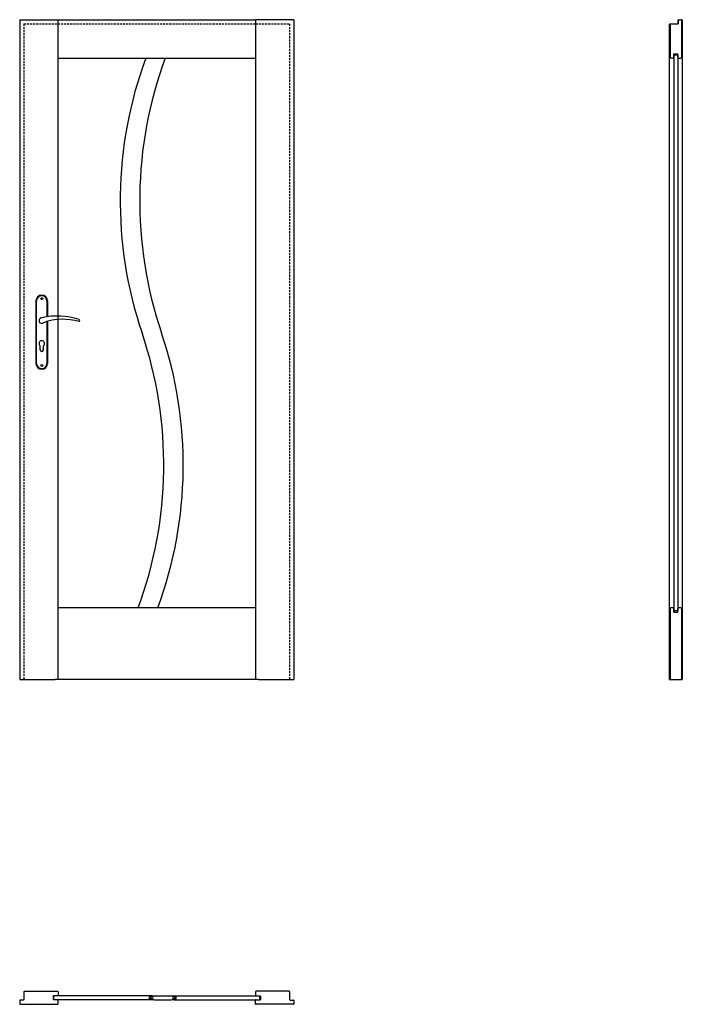
# Model space of a CAD drawing. Units: millimetres. Extents: x 0 to 2040, y -1000 to 2030.
import ezdxf

# ---------------------------------------------------------------- set-up
doc = ezdxf.new("R2010")
doc.units = ezdxf.units.MM
doc.linetypes.add('HIDDEN', pattern=[9.525, 6.35, -3.175])

msp = doc.modelspace()

# ---------------------------------------------------------------- linework, layer by layer
for p, q in [((0, 2030), (0, 0)), ((0, 2030), (726, 2030)), ((118, 0), (118, 2030)), ((726, 2030), (726, 0)), ((844, 2030), (726, 2030)), ((844, 2030), (844, 0)), ((2000, 2015.4), (2000, 0)), ((2001.7, 2017), (2027.1, 2017)), ((2002.6, 2015.4), (2002.6, 1913.7)), ((2027.1, 2017), (2027.1, 2028.4)), ((2027.1, 2028.4), (2027.1, 2017)), ((2028.7, 2030), (2038.4, 2030)), ((2028.7, 2030), (2035.9, 2030)), ((2037.6, 2028.4), (2037.6, 1913.7)), ((2040.1, 2028.4), (2040.1, 0)), ((118, 1912), (726, 1912)), ((726, 1921), (726, 1921)), ((2012.2, 1912), (2004.2, 1912)), ((2013.8, 1925), (2026.3, 1925)), ((2013.8, 1913.7), (2013.8, 1925)), ((2013.9, 1922), (2013.9, 212)), ((2013.9, 1922), (2026.2, 1922)), ((2026.2, 1922), (2026.2, 212)), ((2026.3, 1913.7), (2026.3, 1925)), ((2028, 1912), (2035.9, 1912)), ((50, 1164.5), (50, 972.5)), ((52, 972.5), (52, 1164.5)), ((84, 1164.5), (84, 1115.7)), ((86, 1164.5), (86, 1116)), ((84, 1101), (84, 972.5)), ((86, 1101.6), (86, 972.5)), ((63, 1014), (63, 1026.6)), ((73, 1014), (73, 1026.6)), ((726, 220), (118, 220)), ((2002.6, 218.3), (2002.6, 1.6)), ((2012.2, 220), (2004.2, 220)), ((2013.8, 207), (2013.8, 218.3)), ((2026.3, 207), (2026.3, 218.3)), ((2035.9, 220), (2028, 220)), ((2037.6, 218.3), (2037.6, 1.6)), ((726, 211), (726, 211)), ((2013.8, 207), (2026.3, 207)), ((2013.9, 212), (2026.2, 212)), ((0, 0), (109, 0)), ((735, 0), (109, 0)), ((735, 0), (844, 0)), ((2000, 0), (2040.1, 0)), ((13, -961.6), (13, -985.7)), ((14.7, -959.9), (116.4, -959.9)), ((118, -961.6), (118, -972.1)), ((726, -961.6), (726, -972.1)), ((829.3, -959.9), (727.6, -959.9)), ((831, -961.6), (831, -985.7)), ((0, -988.7), (0, -998.3)), ((11.7, -987), (1.6, -987)), ((116.4, -973.7), (103, -973.7)), ((103, -973.7), (103, -986.2)), ((116.4, -986.2), (103, -986.2)), ((105, -986.1), (105, -973.8)), ((407.9, -973.8), (105, -973.8)), ((407.9, -986.1), (105, -986.1)), ((118, -998.3), (118, -987.9)), ((411, -976.5), (400, -976.5)), ((400, -983.5), (400, -976.5)), ((411, -983.5), (400, -983.5)), ((401.1, -976.7), (410.9, -976.7)), ((401.1, -983.2), (401.1, -976.7)), ((401.1, -983.2), (410.9, -983.2)), ((414.1, -973.8), (467.9, -973.8)), ((414.1, -986.1), (467.9, -986.1)), ((471, -976.5), (481.9, -976.5)), ((481, -976.5), (471, -976.5)), ((480.9, -976.7), (471, -976.7)), ((480.9, -983.2), (471, -983.2)), ((471, -983.5), (481.9, -983.5)), ((474.1, -973.8), (739, -973.8)), ((474.1, -986.1), (739, -986.1)), ((480.9, -983.2), (480.9, -976.7)), ((481.9, -983.5), (481.9, -976.5)), ((726, -998.3), (726, -987.9)), ((727.6, -973.7), (741, -973.7)), ((727.6, -986.2), (741, -986.2)), ((739, -986.1), (739, -973.8)), ((741, -973.7), (741, -986.2)), ((832.3, -987), (842.3, -987)), ((844, -988.7), (844, -998.3)), ((1.6, -1000), (116.4, -1000)), ((842.3, -1000), (727.6, -1000))]:
    msp.add_line(p, q)
at = {"linetype": 'HIDDEN'}
for p, q in [((13, 2017), (13, 0)), ((13, 2017), (831, 2017)), ((831, 2017), (831, 0))]:
    msp.add_line(p, q, dxfattribs=at)
for centre in [(68, 1171.5), (68, 965.5)]:
    msp.add_circle(centre, 3)
for centre, radius, start, end in [((2001.7, 2015.4), 1.65, 90, 180), ((2004.2, 2015.4), 1.65, 90, 180), ((2028.7, 2028.4), 1.65, 90.0016, 180), ((2028.7, 2028.4), 1.65, 90, 180), ((2035.9, 2028.4), 1.65, 0, 90), ((2038.4, 2028.4), 1.65, 0, 90.0016), ((1574.5, 1472.6), 1265, 159.6722, 198.7467), ((1634.5, 1472.6), 1265, 159.6722, 198.7467), ((2004.2, 1913.7), 1.65, 180, 270), ((2012.2, 1913.7), 1.65, 270, 0), ((2028, 1913.7), 1.65, 180, 270), ((2035.9, 1913.7), 1.65, 270, 0), ((68, 1164.5), 18, 0, 180), ((68, 1164.5), 16, 0, 180), ((68, 1104), 8.5, 90, 311.711), ((116, 911.1), 207, 71.1188, 103.4049), ((133.4, 932.2), 175.9, 73.635, 109.8698), ((181.6, 1104), 3.32, 295.2179, 64.7821), ((-821.3, 659.5), 1265, 339.6722, 18.7467), ((-761.3, 659.5), 1265, 339.6722, 18.7467), ((68, 1033.5), 8.5, 306.0319, 233.9681), ((68, 1014), 5, 180, 0), ((68, 972.5), 18, 180, 0), ((68, 972.5), 16, 180, 0), ((2004.2, 218.3), 1.65, 90, 180), ((2012.2, 218.3), 1.65, 0, 90), ((2028, 218.3), 1.65, 90, 180), ((2035.9, 218.3), 1.65, 0, 90), ((2004.2, 1.6), 1.65, 180, 270), ((2035.9, 1.6), 1.65, 270, 0), ((14.7, -961.6), 1.65, 90, 180), ((116.4, -961.6), 1.65, 0, 90), ((727.6, -961.6), 1.65, 90, 180), ((829.3, -961.6), 1.65, 0, 90), ((1.6, -988.7), 1.65, 90, 179.9984), ((1.6, -998.3), 1.65, 179.9984, 270), ((11.7, -985.7), 1.35, 270, 360), ((116.4, -972.1), 1.65, 270, 0), ((116.4, -987.9), 1.65, 0, 90), ((116.4, -998.3), 1.65, 270, 0), ((407.9, -977), 3.15, 9.1332, 90), ((407.9, -983), 3.15, 270, 350.8668), ((414.1, -977), 3.15, 90, 175.4479), ((414.1, -983), 3.15, 184.5521, 270), ((467.9, -977), 3.15, 4.5521, 90), ((467.9, -983), 3.15, 270, 355.4479), ((474.1, -977), 3.15, 90, 170.8668), ((474.1, -983), 3.15, 189.1332, 270), ((727.6, -972.1), 1.65, 180, 270), ((727.6, -987.9), 1.65, 90, 180), ((727.6, -998.3), 1.65, 180, 270), ((832.3, -985.7), 1.35, 180, 270), ((842.3, -988.7), 1.65, 0.0016, 90), ((842.3, -998.3), 1.65, 270, 0.0016)]:
    msp.add_arc(centre, radius, start, end)

# ---------------------------------------------------------------- texts
at = {"flags": 9}
msp.add_attdef('INFORMACJA', (0, 0), 'Własność Porta KMI Poland, wszelkie prawa zastrzeżone.', height=2.5, dxfattribs=at)

doc.saveas('drawing.dxf')
